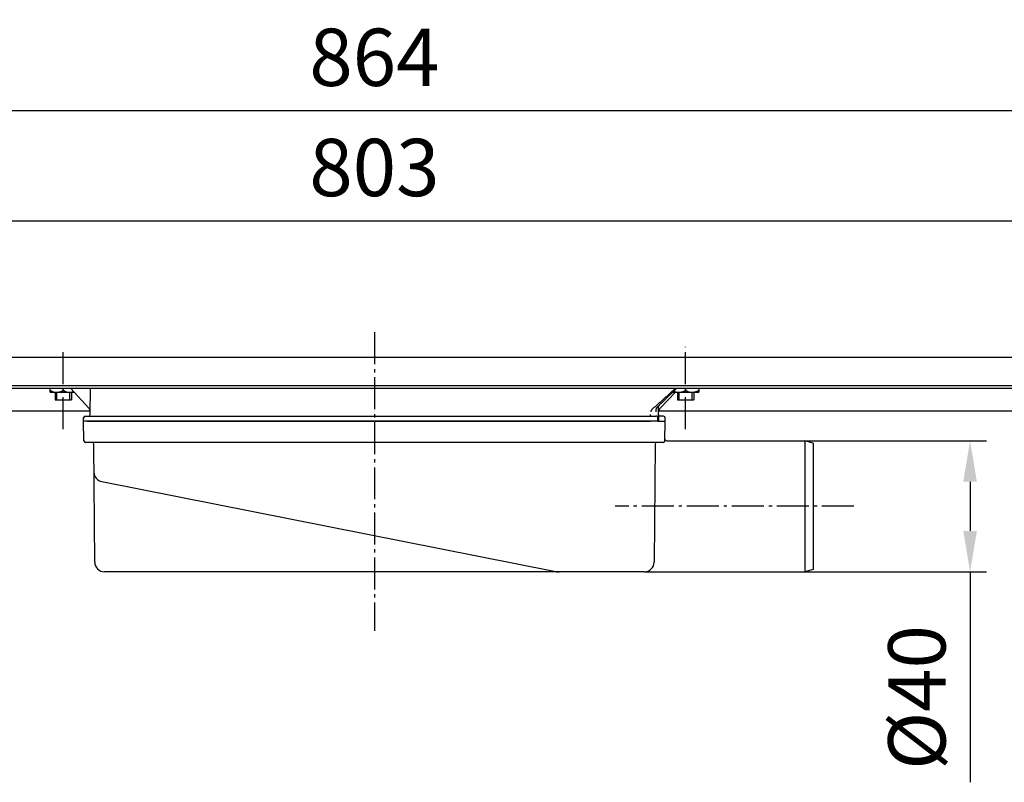
# Model space of a CAD drawing. Extents: x -4 to 927, y 0 to 383.
# Drawn here: x 382 to 682, y 150 to 383 of the extents above; entities that cross this region are included whole.
import ezdxf

# ---------------------------------------------------------------- set-up
doc = ezdxf.new("R2010")
doc.units = 0
doc.header["$MEASUREMENT"] = 0
doc.linetypes.add('AM_DIN_G_W050', pattern=[13.75, 9.75, -1.5, 1, -1.5])
doc.layers.get('0').update_dxf_attribs({"linetype": 'CONTINUOUS'})
doc.layers.get('DEFPOINTS').update_dxf_attribs({"linetype": 'CONTINUOUS'})
for name, color, linetype in [('AM_5', 3, 'CONTINUOUS'), ('AM_7', 4, 'AM_DIN_G_W050'), ('AUSFORMSCHRAEGEN', 7, 'CONTINUOUS'), ('BEZUGSACHSEN', 7, 'CONTINUOUS'), ('FASEN', 7, 'CONTINUOUS'), ('RUNDUNGEN', 7, 'CONTINUOUS')]:
    doc.layers.add(name, color=color, linetype=linetype)
doc.styles.get("Standard").update_dxf_attribs({"font": 'ISOCP.SHX'})
doc.dimstyles.new('AM_DIN$0', dxfattribs={"dimscale": 5, "dimtxt": 3.5, "dimasz": 2.5, "dimexe": 1, "dimexo": 1, "dimgap": 1.5, "dimtad": 1, "dimdsep": 46, "dimtxsty": 'STANDARD', "dimcen": 0, "dimclrd": 256, "dimclre": 256, "dimclrt": 2, "dimadec": 0, "dimazin": 0, "dimtp": 0.1, "dimtm": 0.1, "dimtfac": 0.71, "dimtmove": 2, "dimatfit": 3, "dimfxl": 1, "dimtolj": 1, "dimarcsym": 0})

# ---------------------------------------------------------------- blocks, each defined once
blk = doc.blocks.new('*D138')
at = {"layer": 'AM_5', "linetype": 'ByBlock', "lineweight": -2}
for p, q in [((605.17, 254.34), (676.74, 254.34)), ((671.74, 241.84), (671.74, 226.84)), ((601.78, 214.34), (676.74, 214.34)), ((671.74, 214.34), (671.74, 150.08))]:
    blk.add_line(p, q, dxfattribs=at)
at = {"layer": 'AM_5'}
for points in [[(669.65, 241.84), (673.82, 241.84), (671.74, 254.34)], [(669.65, 226.84), (673.82, 226.84), (671.74, 214.34)]]:
    blk.add_solid(points, dxfattribs=at)
at = {"layer": 'DEFPOINTS', "color": 0}
for p in [(600.17, 254.34), (596.78, 214.34), (671.74, 214.34)]:
    blk.add_point(p, dxfattribs=at)
at = {"layer": 'AM_5', "color": 2, "insert": (655.49, 175.96), "char_height": 17.5, "attachment_point": 5, "rotation": 90}
blk.add_mtext('\\A1;%%c40', dxfattribs=at)
blk = doc.blocks.new('*D139')
at = {"layer": 'AM_5', "linetype": 'ByBlock', "lineweight": -2}
for p, q in [((88.38, 284.84), (88.38, 326.51)), ((891.38, 284.84), (891.38, 326.51)), ((100.88, 321.51), (878.88, 321.51))]:
    blk.add_line(p, q, dxfattribs=at)
at = {"layer": 'AM_5'}
for points in [[(100.88, 323.6), (100.88, 319.43), (88.38, 321.51)], [(878.88, 323.6), (878.88, 319.43), (891.38, 321.51)]]:
    blk.add_solid(points, dxfattribs=at)
at = {"layer": 'DEFPOINTS', "color": 0}
for p in [(891.38, 321.51), (88.38, 279.84), (891.38, 279.84)]:
    blk.add_point(p, dxfattribs=at)
at = {"layer": 'AM_5', "color": 2, "insert": (489.88, 337.76), "char_height": 17.5, "attachment_point": 5}
blk.add_mtext('\\A1;803', dxfattribs=at)
blk = doc.blocks.new('*D140')
at = {"layer": 'AM_5', "linetype": 'ByBlock', "lineweight": -2}
for p, q in [((57.88, 284.84), (57.88, 360.15)), ((921.88, 284.84), (921.88, 360.15)), ((70.38, 355.15), (909.38, 355.15))]:
    blk.add_line(p, q, dxfattribs=at)
at = {"layer": 'AM_5'}
for points in [[(70.38, 357.23), (70.38, 353.06), (57.88, 355.15)], [(909.38, 357.23), (909.38, 353.06), (921.88, 355.15)]]:
    blk.add_solid(points, dxfattribs=at)
at = {"layer": 'DEFPOINTS', "color": 0}
for p in [(921.88, 355.15), (57.88, 279.84), (921.88, 279.84)]:
    blk.add_point(p, dxfattribs=at)
at = {"layer": 'AM_5', "color": 2, "insert": (489.88, 371.4), "char_height": 17.5, "attachment_point": 5}
blk.add_mtext('\\A1;864', dxfattribs=at)

msp = doc.modelspace()

# ---------------------------------------------------------------- linework, layer by layer
at = {"color": 3, "linetype": 'Continuous'}
for p, q in [((88.38119, 279.84004), (891.38119, 279.84004)), ((891.38119, 271.06376), (88.38119, 271.06376))]:
    msp.add_line(p, q, dxfattribs=at)
at = {"color": 7, "linetype": 'Continuous'}
for p, q in [((891.38119, 270.31376), (88.38119, 270.31376)), ((390.88119, 269.14004), (390.88119, 270.31376)), ((390.88119, 269.14004), (398.23528, 269.14004)), ((392.38119, 269.14004), (392.38119, 266.84004)), ((394.88119, 270.31376), (394.88119, 269.75885)), ((397.38119, 269.14004), (397.38119, 266.84004)), ((580.94957, 269.14004), (588.88119, 269.14004)), ((582.38119, 269.14004), (582.38119, 266.84004)), ((584.88119, 270.31376), (584.88119, 269.75885)), ((587.38119, 269.14004), (587.38119, 266.84004)), ((588.88119, 270.31376), (588.88119, 269.14004)), ((392.38123, 266.84004), (397.38114, 266.84004)), ((582.38123, 266.84004), (587.38114, 266.84004)), ((403.11641, 263.34004), (88.38119, 263.34004)), ((561.67263, 261.84004), (575.83913, 261.84004)), ((891.38119, 263.34004), (576.64599, 263.34004)), ((576.65908, 261.84004), (576.65908, 260.34004)), ((401.0902, 260.34004), (401.0902, 261.34004)), ((576.41844, 260.34004), (401.0902, 260.34004)), ((576.41844, 260.34004), (576.41844, 261.3401)), ((578.67218, 260.34004), (578.65755, 260.34004)), ((578.67218, 260.34004), (578.67218, 261.34004))]:
    msp.add_line(p, q, dxfattribs=at)
at = {"color": 2, "linetype": 'Continuous'}
for p, q in [((392.88119, 266.84004), (392.88119, 269.14004)), ((396.88119, 266.84004), (396.88119, 269.14004)), ((582.88119, 266.84004), (582.88119, 269.14004)), ((586.88119, 266.84004), (586.88119, 269.14004))]:
    msp.add_line(p, q, dxfattribs=at)
at = {"color": 7, "linetype": 'Continuous'}
for centre, radius, start, end in [((392.88328, 272.1682), 3.02816, 263.7939704, 269.9603318), ((582.88328, 272.1682), 3.02816, 263.7939704, 269.9603318), ((401.5902, 261.34004), 0.5, 98.3227812, 171.6771782), ((578.17218, 261.34004), 0.5, 0, 90)]:
    msp.add_arc(centre, radius, start, end, dxfattribs=at)
for points, knots in [([(390.88119, 269.75885), (391.10101, 269.63193), (391.53551, 269.41058), (392.10644, 269.2246), (392.4458, 269.16969), (392.55593, 269.15779)], [0, 0, 0, 0, 0.76148852, 1.458441241, 1.790743469, 1.790743469, 1.790743469, 1.790743469]), ([(392.88119, 269.14004), (393.21298, 269.14004), (393.91951, 269.264), (394.5588, 269.57272), (394.88119, 269.75885)], [0, 0, 0, 0, 0.995389853, 2.112160123, 2.112160123, 2.112160123, 2.112160123]), ([(394.88119, 269.75885), (395.10101, 269.63193), (395.53568, 269.41056), (396.20951, 269.19094), (396.66214, 269.14004), (396.88119, 269.14004)], [0, 0, 0, 0, 0.76148852, 1.458441241, 2.115580533, 2.115580533, 2.115580533, 2.115580533]), ([(397.36843, 269.18016), (397.53604, 269.20723), (397.7598, 269.26118), (397.97682, 269.33464), (398.03259, 269.35487)], [0, 0, 0, 0, 0.509344322, 0.6873169415, 0.6873169415, 0.6873169415, 0.6873169415]), ([(581.33945, 269.51827), (581.41317, 269.48367), (581.70017, 269.35696), (582.10649, 269.22458), (582.4458, 269.16969), (582.55593, 269.15779)], [0, 0, 0, 0, 0.244306382, 0.941259103, 1.273561331, 1.273561331, 1.273561331, 1.273561331]), ([(582.88119, 269.14004), (583.21298, 269.14004), (583.91951, 269.264), (584.5588, 269.57272), (584.88119, 269.75885)], [0, 0, 0, 0, 0.995389853, 2.112160123, 2.112160123, 2.112160123, 2.112160123]), ([(584.88119, 269.75885), (585.10101, 269.63193), (585.53568, 269.41056), (586.20951, 269.19094), (586.66214, 269.14004), (586.88119, 269.14004)], [0, 0, 0, 0, 0.76148852, 1.458441241, 2.115580533, 2.115580533, 2.115580533, 2.115580533]), ([(587.36843, 269.18016), (587.53604, 269.20723), (588.06504, 269.33465), (588.5588, 269.57272), (588.88119, 269.75885)], [0, 0, 0, 0, 0.509344322, 1.626114592, 1.626114592, 1.626114592, 1.626114592]), ([(576.41844, 261.3401), (576.41844, 261.3833), (576.40532, 261.46978), (576.34836, 261.59029), (576.2575, 261.69473), (576.13755, 261.77565), (575.99501, 261.82796), (575.89227, 261.84004), (575.83913, 261.84004)], [0, 0, 0, 0, 0.1296057729, 0.2578470161, 0.3950196693, 0.5398414033, 0.6872647524, 0.8466893536, 0.8466893536, 0.8466893536, 0.8466893536])]:
    msp.add_open_spline(points, degree=3, knots=knots, dxfattribs=at)
for points in [[(396.88119, 269.14004), (397.04415, 269.14004), (397.20755, 269.15419), (397.36843, 269.18016)], [(586.88119, 269.14004), (587.04415, 269.14004), (587.20755, 269.15419), (587.36843, 269.18016)]]:
    msp.add_open_spline(points, degree=3, dxfattribs=at)
at = {"layer": 'AM_7'}
for p, q in [((489.88119, 287.46674), (489.88119, 196.35946)), ((584.88119, 257.88064), (584.88119, 282.99905)), ((394.88119, 257.88064), (394.88119, 281.6317)), ((636.26879, 234.34004), (563.43084, 234.34004))]:
    msp.add_line(p, q, dxfattribs=at)
at = {"layer": 'AUSFORMSCHRAEGEN', "color": 7, "linetype": 'Continuous'}
for p, q in [((402.25297, 260.34004), (574.05977, 260.34004)), ((576.41844, 260.34004), (578.65755, 260.34004))]:
    msp.add_line(p, q, dxfattribs=at)
at = {"layer": 'BEZUGSACHSEN', "color": 7, "linetype": 'Continuous'}
for p, q in [((579.06126, 254.34004), (621.26875, 254.34004)), ((572.28225, 214.34004), (621.26875, 214.34004))]:
    msp.add_line(p, q, dxfattribs=at)
at = {"layer": 'FASEN', "color": 7, "linetype": 'Continuous'}
for p, q in [((623.88118, 253.64004), (621.26875, 254.34004)), ((621.26875, 254.34004), (621.26875, 214.34004)), ((623.88119, 253.63993), (623.88119, 215.04016)), ((623.88118, 215.04005), (621.26875, 214.34005))]:
    msp.add_line(p, q, dxfattribs=at)
at = {"layer": 'RUNDUNGEN', "color": 7, "linetype": 'Continuous'}
for p, q in [((402.71621, 264.30314), (397.14794, 270.31376)), ((403.10761, 262.33568), (403.17724, 270.31376)), ((577.07712, 264.28358), (581.84955, 269.14004)), ((576.65908, 261.84004), (576.63157, 264.99349)), ((401.5902, 261.84004), (574.63992, 261.84004)), ((578.17218, 261.84004), (577.15474, 261.84004)), ((401.0902, 260.34004), (401.0902, 261.34004)), ((401.20971, 254.33132), (401.10483, 260.34004)), ((578.55266, 254.33132), (578.65755, 260.34004)), ((578.05274, 253.84004), (401.70963, 253.84004)), ((404.48023, 217.31386), (404.1658, 253.34441)), ((575.59657, 253.34441), (575.28214, 217.31386)), ((406.65705, 241.86522), (544.73586, 214.49275)), ((572.28225, 214.34004), (407.48012, 214.34004)), ((546.10728, 214.34004), (546.13874, 214.34004))]:
    msp.add_line(p, q, dxfattribs=at)
for centre, radius, start, end in [((401.5902, 261.34004), 0.5, 90.0004224, 180), ((402.60763, 262.34004), 0.5, 270, 359.5), ((401.61583, 263.28374), 1.5, 359.5, 42.812133), ((578.14699, 263.23222), 1.5, 135.5, 180.5), ((577.15474, 262.34004), 0.5, 180.5, 270), ((401.70964, 254.34004), 0.5, 180.9999872, 269.9992674), ((403.66583, 253.34004), 0.5, 0.5000116, 90.001327), ((576.09655, 253.34004), 0.5, 89.9996422, 179.4999969), ((578.05274, 254.34004), 0.5, 270.0001881, 359.0000033), ((579.06162, 254.84003), 0.5, 179.0031133, 270), ((407.24041, 244.80796), 3, 180.487371, 258.7871718), ((407.48012, 217.34004), 3, 180.5, 270), ((572.28225, 217.34004), 3, 270, 359.4987088), ((546.2915, 222.34004), 8, 258.7871796, 270)]:
    msp.add_arc(centre, radius, start, end, dxfattribs=at)
for points, knots in [([(574.99323, 264.28358), (575.43225, 264.65421), (576.30631, 265.40414), (577.60379, 266.54594), (578.88913, 267.70015), (580.15921, 268.85939), (581.10258, 269.73192), (581.62308, 270.21665), (581.72702, 270.31357)], [0, 0, 0, 0, 1.723663734, 3.454892476, 5.184928651, 6.906138318, 8.613577509, 9.039913717, 9.039913717, 9.039913717, 9.039913717]), ([(582.15381, 270.31375), (581.94193, 270.10672), (581.29445, 269.47482), (580.22355, 268.43392), (578.95729, 267.21112), (577.74264, 266.04707), (576.94966, 265.29386), (576.56399, 264.92948)], [0, 0, 0, 0, 0.888699851, 2.71416761, 4.480250575, 6.169582245, 7.761291256, 7.761291256, 7.761291256, 7.761291256]), ([(575.98295, 264.28359), (576.01978, 264.33358), (576.10173, 264.43834), (576.23869, 264.59793), (576.39425, 264.76448), (576.50606, 264.87475), (576.56399, 264.92948)], [0, 0, 0, 0, 0.1862880464, 0.3988359905, 0.6307096572, 0.8697978979, 0.8697978979, 0.8697978979, 0.8697978979]), ([(574.03867, 262.33568), (574.03908, 262.29649), (574.05165, 262.21564), (574.10564, 262.10032), (574.19574, 261.99544), (574.31989, 261.9101), (574.47185, 261.85334), (574.583, 261.84004), (574.63992, 261.84004)], [0, 0, 0, 0, 0.1175645471, 0.2416532833, 0.3773320178, 0.5275193538, 0.688779011, 0.8595451996, 0.8595451996, 0.8595451996, 0.8595451996]), ([(574.33878, 263.21914), (574.36082, 263.29453), (574.412, 263.43887), (574.5057, 263.64064), (574.608, 263.82178), (574.68159, 263.93339), (574.71859, 263.98585)], [0, 0, 0, 0, 0.2356520805, 0.4584276289, 0.6666257098, 0.8591897565, 0.8591897565, 0.8591897565, 0.8591897565]), ([(574.71859, 263.98585), (574.75661, 264.03975), (574.84208, 264.14519), (574.94025, 264.23886), (574.99323, 264.28358)], [0, 0, 0, 0, 0.1979088081, 0.4058843229, 0.4058843229, 0.4058843229, 0.4058843229]), ([(575.98295, 264.28359), (575.94673, 264.23443), (575.88116, 264.12489), (575.81215, 263.93721), (575.78046, 263.75456), (575.7759, 263.63583), (575.77633, 263.58929)], [0, 0, 0, 0, 0.1831895056, 0.380382027, 0.5967028864, 0.7363022319, 0.7363022319, 0.7363022319, 0.7363022319]), ([(575.77633, 263.58929), (575.77664, 263.5555), (575.7821, 263.43099), (575.8024, 263.30735), (575.82374, 263.21913)], [0, 0, 0, 0, 0.1013944204, 0.3736798222, 0.3736798222, 0.3736798222, 0.3736798222])]:
    msp.add_open_spline(points, degree=3, knots=knots, dxfattribs=at)

# ---------------------------------------------------------------- dimensions: what is measured, and where the dimension line sits
at = {"layer": 'AM_5'}
for base, p1, p2, picture, middle in [((921.88119, 355.14698), (57.88119, 279.84004), (921.88119, 279.84004), '*D140', (489.88119, 371.39698)), ((891.38119, 321.51292), (88.38119, 279.84004), (891.38119, 279.84004), '*D139', (489.88119, 337.76292))]:
    dim = msp.add_linear_dim(base=base, p1=p1, p2=p2, dimstyle='AM_DIN$0', override={"dimdec": 4, "dimtdec": 4, "dimtmove": 0, "dimtzin": 0, "dimarcsym": 1}, dxfattribs=at)
    dim.commit()
    dim.dimension.update_dxf_attribs({"geometry": picture, "text_midpoint": middle})
dim = msp.add_linear_dim(base=(671.73792, 214.34004), p1=(600.165, 254.34004), p2=(596.7755, 214.34004), angle=90, text='%%c<>', dimstyle='AM_DIN$0', override={"dimdec": 4, "dimtdec": 4, "dimtmove": 0, "dimarcsym": 1}, dxfattribs=at)
dim.commit()
dim.dimension.update_dxf_attribs({"geometry": '*D138', "text_midpoint": (655.48792, 175.95815)})

doc.saveas('drawing.dxf')
